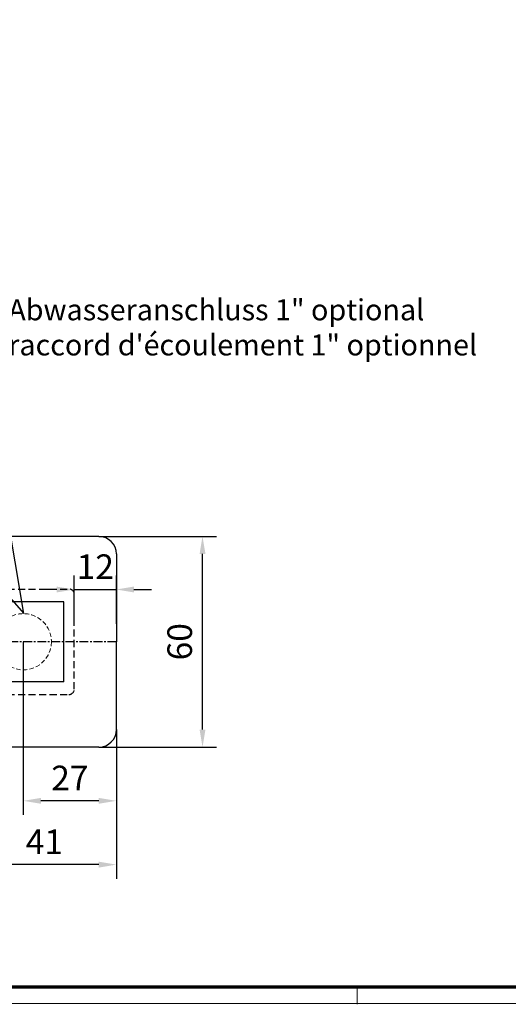
# Model space of a CAD drawing. Units: millimetres. Extents: x 3420 to 4642, y -549 to 9920.
# Drawn here: x 3761 to 3900, y 7988 to 8269 of the extents above; entities that cross this region are included whole.
import ezdxf
from ezdxf import colors
from ezdxf.entities.mleader import LeaderData, LeaderLine
from ezdxf.math import Vec2, Vec3

# ---------------------------------------------------------------- set-up
doc = ezdxf.new("R2010")
doc.units = ezdxf.units.MM
for name, pattern in [('BLOCK 25709801140 Endkappe Bodenschiene$0$HIDDEN', [1.905, 1.27, -0.635]), ('BLOCK 25709801140 Endkappe Bodenschiene$0$MITTEX2', [4, 2.5, -0.5, 0.5, -0.5]), ('BLOCK 25709801140 Endkappe Bodenschiene$0$VERDECKTX2', [0.75, 0.5, -0.25])]:
    doc.linetypes.add(name, pattern=pattern)
for name, color, linetype in [('01_ZRahmen', 7, 'Continuous'), ('BLOCK 25709801140 Endkappe Bodenschiene$0$03_Mittellinie', 1, 'BLOCK 25709801140 Endkappe Bodenschiene$0$MITTEX2'), ('BLOCK 25709801140 Endkappe Bodenschiene$0$1', 7, 'Continuous'), ('BLOCK 25709801140 Endkappe Bodenschiene$0$Konstruktion', 31, 'Continuous'), ('Konstruktion', 31, 'Continuous'), ('Mass', 7, 'Continuous')]:
    doc.layers.add(name, color=color, linetype=linetype)
doc.styles.add('Bemassungstext (DORMA)', font='isocpeur.ttf', dxfattribs={"height": 3.5})
doc.dimstyles.new('DORMA_M', dxfattribs={"dimtxt": 3.5, "dimasz": 2.5, "dimexe": 2, "dimexo": 0, "dimgap": 1.5, "dimtad": 1, "dimdec": 1, "dimtxsty": 'Bemassungstext (DORMA)', "dimcen": 0.1, "dimclrd": 256, "dimclrt": 256, "dimadec": 8, "dimazin": 2, "dimtfac": 1, "dimtdec": 1, "dimtmove": 0, "dimatfit": 3, "dimfxl": 1, "dimtolj": 1, "dimlwd": -1, "dimarcsym": 0})

# ---------------------------------------------------------------- blocks, each defined once
blk = doc.blocks.new('DIN A0_ZRahmen')
at = {"layer": '01_ZRahmen', "color": 1, "lineweight": 20}
blk.add_line((428.8, -0.2), (428.8, 4.8), dxfattribs=at)
blk.add_lwpolyline([(1188.6, 0), (1188.6, 840.6), (0, 840.6), (0, 0)], close=True, dxfattribs=at)
at = {"layer": '01_ZRahmen', "lineweight": 70}
blk.add_lwpolyline([(1183.8, 4.8), (1183.8, 835.8), (19.8, 835.8), (19.8, 4.8)], close=True, dxfattribs=at)
blk = doc.blocks.new('BLOCK 25709801140 Endkappe Bodenschiene$0$25709801140 Endkappe_Bodenschiene')
at = {"color": 9, "linetype": 'Continuous', "lineweight": 30}
for p, q in [((36, 30), (0, 30)), ((41, 25), (41, 0)), ((26, 11.4), (3, 11.4)), ((3, 11.4), (3, 6)), ((26, 11.4), (3, 11.4)), ((26, -11.4), (26, 11.4)), ((3, 6), (3, 4)), ((0, 4), (3, 4)), ((41, -25), (41, 0)), ((0, -4), (3, -4)), ((3, -4), (3, -6)), ((3, -6), (3, -11.4)), ((26, -11.4), (3, -11.4)), ((36, -30), (0, -30))]:
    blk.add_line(p, q, dxfattribs=at)
at = {"color": 7, "linetype": 'BLOCK 25709801140 Endkappe Bodenschiene$0$HIDDEN', "lineweight": 5}
blk.add_circle((14.5, 0), 8, dxfattribs=at)
at = {"color": 9, "linetype": 'Continuous', "lineweight": 30}
for centre, start, end in [((36, 25), 0.0004, 89.9996), ((36, -25), 270.0004, 359.9996)]:
    blk.add_arc(centre, 5, start, end, dxfattribs=at)
at = {"layer": 'BLOCK 25709801140 Endkappe Bodenschiene$0$03_Mittellinie'}
blk.add_line((41, 0), (0, 0), dxfattribs=at)
at = {"layer": 'BLOCK 25709801140 Endkappe Bodenschiene$0$1', "color": 8}
for q in [(0, 30), (0, -30)]:
    blk.add_line((0, 0), q, dxfattribs=at)
at = {"layer": 'BLOCK 25709801140 Endkappe Bodenschiene$0$Konstruktion', "color": 8, "linetype": 'BLOCK 25709801140 Endkappe Bodenschiene$0$VERDECKTX2', "ltscale": 4}
for p, q in [((-20, 15), (27.5, 15)), ((-20, -15), (-20, 15)), ((29, -13.5), (29, 13.5)), ((-20, -15), (27.5, -15))]:
    blk.add_line(p, q, dxfattribs=at)
for centre, start, end in [((27.5, 13.5), 0, 90), ((27.5, -13.5), 270, 0)]:
    blk.add_arc(centre, 1.5, start, end, dxfattribs=at)
blk = doc.blocks.new('BLOCK 25709801140 Endkappe Bodenschiene')
blk.add_blockref('BLOCK 25709801140 Endkappe Bodenschiene$0$25709801140 Endkappe_Bodenschiene', (0, 0))
blk = doc.blocks.new('*D364')
at = {"layer": 'Defpoints', "color": 0, "transparency": 16777216}
for p in [(3783.64, 8121.64), (3813.16, 8121.64), (3783.64, 8061.64)]:
    blk.add_point(p, dxfattribs=at)
at = {"layer": 'Mass', "color": 0, "lineweight": -2, "transparency": 16777216}
for p, q in [((3783.64, 8121.64), (3817.16, 8121.64)), ((3783.64, 8061.64), (3817.16, 8061.64))]:
    blk.add_line(p, q, dxfattribs=at)
at = {"layer": 'Mass', "transparency": 16777216}
blk.add_line((3813.16, 8066.64), (3813.16, 8116.64), dxfattribs=at)
for points in [[(3812.33, 8116.64), (3814, 8116.64), (3813.16, 8121.64)], [(3812.33, 8066.64), (3814, 8066.64), (3813.16, 8061.64)]]:
    blk.add_solid(points, dxfattribs=at)
at = {"layer": 'Mass', "transparency": 16777216, "insert": (3806.66, 8091.64), "char_height": 7, "attachment_point": 5, "rotation": 90, "style": 'Bemassungstext (DORMA)'}
blk.add_mtext('\\A1;60', dxfattribs=at)
blk = doc.blocks.new('*D365')
at = {"layer": 'Defpoints', "color": 0, "transparency": 16777216}
for p in [(3788.64, 8066.64), (3747.64, 8061.64), (3747.64, 8028.2)]:
    blk.add_point(p, dxfattribs=at)
at = {"layer": 'Mass', "color": 0, "lineweight": -2, "transparency": 16777216}
for p, q in [((3788.64, 8066.64), (3788.64, 8024.2)), ((3747.64, 8061.64), (3747.64, 8024.2))]:
    blk.add_line(p, q, dxfattribs=at)
at = {"layer": 'Mass', "transparency": 16777216}
blk.add_line((3783.64, 8028.2), (3752.64, 8028.2), dxfattribs=at)
for points in [[(3752.64, 8029.03), (3752.64, 8027.36), (3747.64, 8028.2)], [(3783.64, 8029.03), (3783.64, 8027.36), (3788.64, 8028.2)]]:
    blk.add_solid(points, dxfattribs=at)
at = {"layer": 'Mass', "transparency": 16777216, "insert": (3768.14, 8034.7), "char_height": 7, "attachment_point": 5, "style": 'Bemassungstext (DORMA)'}
blk.add_mtext('\\A1;41', dxfattribs=at)
blk = doc.blocks.new('*D368')
at = {"layer": 'Defpoints', "color": 0, "transparency": 16777216}
for p in [(3788.64, 8106.51), (3776.64, 8096.76), (3788.64, 8096.76)]:
    blk.add_point(p, dxfattribs=at)
at = {"layer": 'Mass', "color": 0, "lineweight": -2, "transparency": 16777216}
for p, q in [((3776.64, 8096.76), (3776.64, 8110.51)), ((3788.64, 8096.76), (3788.64, 8110.51))]:
    blk.add_line(p, q, dxfattribs=at)
at = {"layer": 'Mass', "transparency": 16777216}
for p, q in [((3771.64, 8106.51), (3766.64, 8106.51)), ((3776.64, 8106.51), (3788.64, 8106.51)), ((3793.64, 8106.51), (3798.64, 8106.51))]:
    blk.add_line(p, q, dxfattribs=at)
for points in [[(3771.64, 8107.34), (3771.64, 8105.68), (3776.64, 8106.51)], [(3793.64, 8107.34), (3793.64, 8105.68), (3788.64, 8106.51)]]:
    blk.add_solid(points, dxfattribs=at)
at = {"layer": 'Mass', "transparency": 16777216, "insert": (3782.64, 8113.01), "char_height": 7, "attachment_point": 5, "style": 'Bemassungstext (DORMA)'}
blk.add_mtext('\\A1;12', dxfattribs=at)
blk = doc.blocks.new('*D369')
at = {"layer": 'Defpoints', "color": 0, "transparency": 16777216}
for p in [(3762.14, 8091.64), (3788.64, 8066.64), (3762.14, 8046.36)]:
    blk.add_point(p, dxfattribs=at)
at = {"layer": 'Mass', "color": 0, "lineweight": -2, "transparency": 16777216}
for p, q in [((3762.14, 8091.64), (3762.14, 8042.36)), ((3788.64, 8066.64), (3788.64, 8042.36))]:
    blk.add_line(p, q, dxfattribs=at)
at = {"layer": 'Mass', "transparency": 16777216}
blk.add_line((3783.64, 8046.36), (3767.14, 8046.36), dxfattribs=at)
for points in [[(3767.14, 8047.19), (3767.14, 8045.52), (3762.14, 8046.36)], [(3783.64, 8047.19), (3783.64, 8045.52), (3788.64, 8046.36)]]:
    blk.add_solid(points, dxfattribs=at)
at = {"layer": 'Mass', "transparency": 16777216, "insert": (3775.39, 8052.86), "char_height": 7, "attachment_point": 5, "style": 'Bemassungstext (DORMA)'}
blk.add_mtext('\\A1;27', dxfattribs=at)

msp = doc.modelspace()

# ---------------------------------------------------------------- block references
at = {"layer": '01_ZRahmen'}
msp.add_blockref('DIN A0_ZRahmen', (3428.38, 7988.64), dxfattribs=at)
at = {"layer": 'Konstruktion', "color": 3}
msp.add_blockref('BLOCK 25709801140 Endkappe Bodenschiene', (3747.64, 8091.64), dxfattribs=at)

# ---------------------------------------------------------------- dimensions: what is measured, and where the dimension line sits
at = {"layer": 'Mass'}
dim = msp.add_linear_dim(base=(3813.16, 8121.64), p1=(3783.64, 8061.64), p2=(3783.64, 8121.64), angle=90, dimstyle='DORMA_M', override={"dimscale": 0, "dimdec": 0}, dxfattribs=at)
dim.commit()
dim.dimension.update_dxf_attribs({"geometry": '*D364', "text_midpoint": (3806.66, 8091.64)})
dim = msp.add_linear_dim(base=(3788.64, 8106.51), p1=(3776.64, 8096.76), p2=(3788.64, 8096.76), dimstyle='DORMA_M', override={"dimscale": 0}, dxfattribs=at)
dim.commit()
dim.dimension.update_dxf_attribs({"geometry": '*D368', "text_midpoint": (3782.64, 8106.51), "dimtype": 160})
for base, p1, p2, picture, middle in [((3762.1366, 8046.3556), (3788.6367, 8066.6362), (3762.1366, 8091.6362), '*D369', (3775.3867, 8052.8556)), ((3747.64, 8028.2), (3788.64, 8066.64), (3747.64, 8061.64), '*D365', (3768.14, 8034.7))]:
    dim = msp.add_linear_dim(base=base, p1=p1, p2=p2, dimstyle='DORMA_M', override={"dimscale": 0, "dimdec": 0}, dxfattribs=at)
    dim.commit()
    dim.dimension.update_dxf_attribs({"geometry": picture, "text_midpoint": middle})

# ---------------------------------------------------------------- leaders
ml = msp.add_multileader_mtext('Standard', dxfattribs=at)
ml.set_content('Abwasseranschluss 1" optional\\Praccord d\'écoulement 1" optionnel', color=256, style='Bemassungstext (DORMA)')
ml.set_leader_properties()
ml.build(insert=Vec2(0, 0))
ml.multileader.update_dxf_attribs({"arrow_head_size": 6})
ctx = ml.context
ctx.base_point, ctx.char_height, ctx.arrow_head_size, ctx.plane_origin = Vec3(3755.85, 8185.24), 6, 6, Vec3(3637.9, 8123.71)
notes = []
notes.append((ctx, [(0, (1, 1, 0), (3747.85, 8185.24), (1, 0), 8, [(1, [(3653.78, 8223.71), (3762.27, 8099.64)], 0, [])])]))
ctx.mtext.insert, ctx.mtext.flow_direction = Vec3(3757.85, 8189.14), 5
for ctx, leaders in notes:
    for number, flags, end, landing, length, lines in leaders:
        leader = LeaderData()
        leader.index, (leader.has_last_leader_line, leader.has_dogleg_vector, leader.attachment_direction) = number, flags
        leader.last_leader_point, leader.dogleg_vector, leader.dogleg_length = Vec3(end), Vec3(landing), length
        for number, points, colour, breaks in lines:
            line = LeaderLine()
            line.index, line.vertices, line.color, line.breaks = number, Vec3.list(points), colors.encode_raw_color(colour), breaks
            leader.lines.append(line)
        ctx.leaders.append(leader)

doc.saveas('drawing.dxf')
